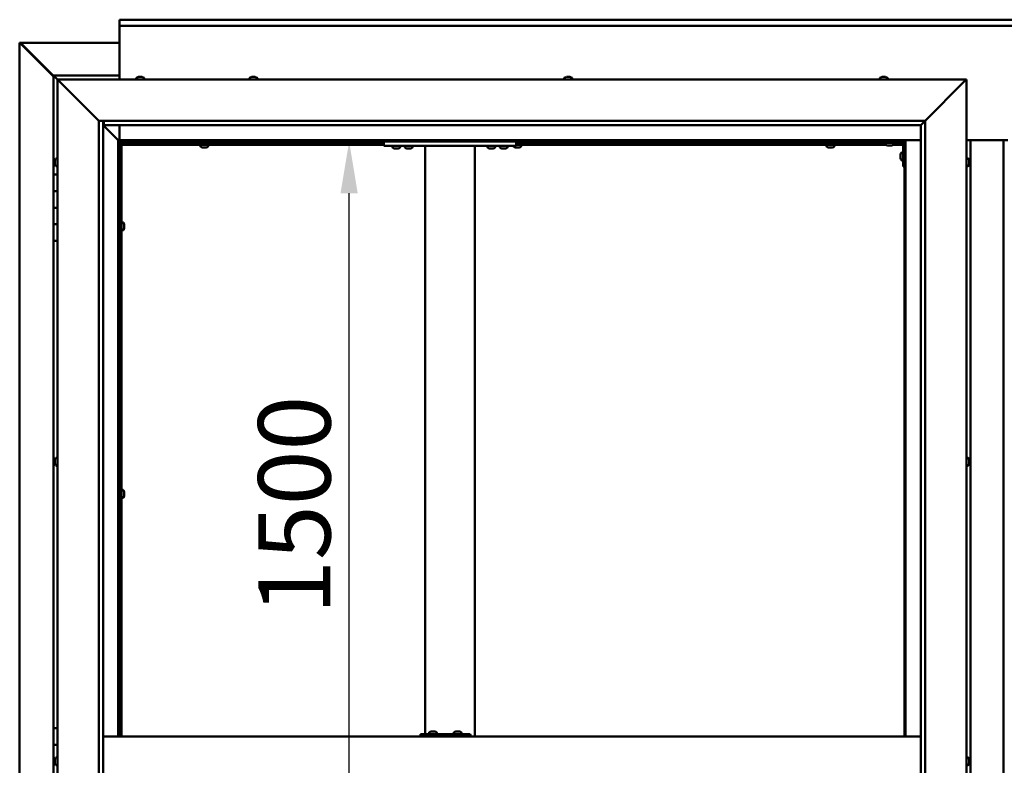
# Model space of a CAD drawing. Units: millimetres. Extents: x -6096 to 24268, y 3159 to 8837.
# Drawn here: x 17025 to 18217, y 4465 to 5367 of the extents above; entities that cross this region are included whole.
import ezdxf

# ---------------------------------------------------------------- set-up
doc = ezdxf.new("R2010")
doc.units = ezdxf.units.MM
doc.header["$LTSCALE"] = 25
doc.layers.add('Dimension (ISO)', color=7, linetype='Continuous', lineweight=25)
doc.layers.add('Visible (ISO)', color=7, linetype='Continuous', lineweight=50)
doc.styles.add('Note Text (ISO)', font='tahoma.ttf')
doc.dimstyles.new('Default (ISO)', dxfattribs={"dimscale": 25, "dimtxt": 3.5, "dimasz": 2.5, "dimexe": 3.175, "dimexo": 0, "dimgap": 0.762, "dimtad": 1, "dimrnd": 1e-08, "dimzin": 0, "dimtxsty": 'Note Text (ISO)', "dimcen": 0.09, "dimdle": 10, "dimclrd": 256, "dimclre": 256, "dimclrt": 256, "dimazin": 0, "dimtfac": 1.001486, "dimtmove": 0, "dimatfit": 3, "dimfxl": 1, "dimtolj": 1, "dimtzin": 0, "dimlwd": -1, "dimlwe": -1, "dimarcsym": 0})

# ---------------------------------------------------------------- blocks, each defined once
blk = doc.blocks.new('*D13')
at = {"layer": 'Defpoints', "color": 0, "transparency": 16777216}
for p in [(17391.6, 5220), (17424, 5220), (17391.6, 3720)]:
    blk.add_point(p, dxfattribs=at)
at = {"layer": 'Dimension (ISO)', "transparency": 16777216}
blk.add_line((17424, 3782.5), (17424, 5157.5), dxfattribs=at)
for points in [[(17413.6, 5157.5), (17434.4, 5157.5), (17424, 5220)], [(17413.6, 3782.5), (17434.4, 3782.5), (17424, 3720)]]:
    blk.add_solid(points, dxfattribs=at)
at = {"layer": 'Dimension (ISO)', "transparency": 16777216, "insert": (17313.9, 4647.4), "char_height": 87.5, "attachment_point": 1, "rotation": 90, "style": 'Note Text (ISO)'}
blk.add_mtext('\\A1;1500', dxfattribs=at)

msp = doc.modelspace()

# ---------------------------------------------------------------- linework, layer by layer
at = {"layer": 'Visible (ISO)'}
for p, q in [((17146.1, 5366.5), (17146.1, 5367.5)), ((17146.1, 5367.5), (19246.1, 5367.5)), ((17146.1, 5366.5), (17146.1, 5360)), ((17146.1, 5358), (17146.1, 5360)), ((19246.1, 5360), (17146.1, 5360)), ((17146.1, 5295), (17146.1, 5358)), ((17025.2, 5339.4), (17025.5, 5339.4)), ((17025.2, 3600.5), (17025.2, 5339.4)), ((17026.9, 5339.4), (17025.5, 5339.4)), ((17026.7, 5339.1), (17026.7, 5339.2)), ((17026.9, 5339.4), (17146.1, 5339.4)), ((17026.3, 5338.7), (17066.1, 5298.7)), ((17026.9, 5338.7), (17026.3, 5338.7)), ((17026.7, 5339.1), (17026.7, 5339.1)), ((17027, 5338.7), (17026.9, 5338.7)), ((17066.1, 5299.7), (17027.5, 5338.4)), ((17027.5, 5338.4), (17027.5, 5338.2)), ((17066.1, 5300), (17066.1, 5300)), ((17066.1, 5300), (17066.1, 5300)), ((17146.1, 5300), (17066.1, 5300)), ((17067.7, 5298.4), (17066.1, 5300)), ((17066.1, 5300), (17066.1, 5300)), ((17066.1, 5300), (17066.1, 5300)), ((17066.1, 5300), (17066.1, 5300)), ((17066.1, 5300), (17066.1, 5300)), ((17066.1, 5300), (17066.1, 5180)), ((17066.1, 5300), (17067.7, 5298.4)), ((17067.7, 5298.4), (17071.1, 5295)), ((17071.1, 5295), (17067.7, 5298.4)), ((17073.6, 5292.5), (17071.1, 5295)), ((17071.1, 5295), (18171.1, 5295)), ((17071.1, 5295), (17073.6, 5292.5)), ((17071.1, 3645), (17071.1, 5295)), ((17073.6, 5292.5), (17121.1, 5245)), ((17121.1, 5245), (17073.6, 5292.5)), ((17166.4, 5296.9), (17166.4, 5295)), ((17168.9, 5298.2), (17169.5, 5298.2)), ((17169.6, 5298.2), (17169.5, 5298.2)), ((17169.6, 5298.2), (17169.8, 5298.2)), ((17169.6, 5298.2), (17169.6, 5298.2)), ((17169.6, 5298.2), (17169.6, 5298.2)), ((17169.8, 5298.2), (17171.6, 5298.2)), ((17171.6, 5298.2), (17172, 5298.2)), ((17172, 5298.2), (17173.3, 5298.2)), ((17173.3, 5298.2), (17173.3, 5298.2)), ((17173.3, 5298.2), (17173.4, 5298.2)), ((17175.9, 5296.9), (17175.9, 5295)), ((17303.4, 5296.9), (17303.4, 5295)), ((17305.9, 5298.2), (17306, 5298.2)), ((17306.1, 5298.2), (17306, 5298.2)), ((17306.1, 5298.2), (17307.4, 5298.2)), ((17307.4, 5298.2), (17307.8, 5298.2)), ((17307.8, 5298.2), (17309.6, 5298.2)), ((17309.6, 5298.2), (17309.7, 5298.2)), ((17309.7, 5298.2), (17309.8, 5298.2)), ((17309.7, 5298.2), (17309.7, 5298.2)), ((17309.9, 5298.2), (17309.8, 5298.2)), ((17309.9, 5298.2), (17310.4, 5298.2)), ((17312.9, 5296.9), (17312.9, 5295)), ((17684.4, 5296.9), (17684.4, 5295)), ((17686.9, 5298.2), (17687.4, 5298.2)), ((17687.5, 5298.2), (17687.4, 5298.2)), ((17687.5, 5298.2), (17687.6, 5298.2)), ((17687.6, 5298.2), (17687.7, 5298.2)), ((17687.6, 5298.2), (17687.6, 5298.2)), ((17687.7, 5298.2), (17689.5, 5298.2)), ((17689.5, 5298.2), (17689.9, 5298.2)), ((17689.9, 5298.2), (17691.2, 5298.2)), ((17691.3, 5298.2), (17691.2, 5298.2)), ((17691.3, 5298.2), (17691.4, 5298.2)), ((17693.9, 5296.9), (17693.9, 5295)), ((18066.4, 5296.9), (18066.4, 5295)), ((18068.9, 5298.2), (18069, 5298.2)), ((18069.1, 5298.2), (18069, 5298.2)), ((18069.1, 5298.2), (18070.3, 5298.2)), ((18070.3, 5298.2), (18070.8, 5298.2)), ((18070.8, 5298.2), (18072.5, 5298.2)), ((18072.5, 5298.2), (18072.7, 5298.2)), ((18072.7, 5298.2), (18072.8, 5298.2)), ((18072.7, 5298.2), (18072.7, 5298.2)), ((18072.8, 5298.2), (18072.8, 5298.2)), ((18072.8, 5298.2), (18073.4, 5298.2)), ((18075.9, 5296.9), (18075.9, 5295)), ((18121.1, 5245), (18168.6, 5292.5)), ((18168.6, 5292.5), (18121.1, 5245)), ((18171.1, 5295), (18168.6, 5292.5)), ((18168.6, 5292.5), (18171.1, 5295)), ((18171.1, 5295), (18171.1, 3645)), ((17121.1, 5245), (18121.1, 5245)), ((17121.1, 3695), (17121.1, 5245)), ((17126.1, 5245), (17126.1, 3700)), ((17127.1, 5240.1), (17127.1, 5245)), ((18116.2, 5240.1), (18121.1, 5245)), ((18121.1, 5245), (18121.1, 3695)), ((17126.1, 5240), (17144.5, 5221.6)), ((17144.5, 5221.6), (17126.1, 5240)), ((17127.1, 5240), (17127.1, 5240.1)), ((18116.1, 5240), (17127.1, 5240)), ((17146.1, 5221.5), (17146.1, 5240)), ((18116.1, 5240), (18116.2, 5240.1)), ((18116.1, 3700), (18116.1, 5240)), ((17144.5, 5221.6), (17144.6, 5221.5)), ((17144.6, 5221.5), (17144.5, 5221.6)), ((17144.6, 5221.5), (17146.1, 5220)), ((18097.6, 5221.5), (17144.6, 5221.5)), ((17146.1, 5220), (17144.6, 5221.5)), ((17144.6, 5221.5), (17144.6, 4500)), ((18096.1, 5220), (18097.6, 5221.5)), ((18097.6, 5221.5), (18096.1, 5220)), ((18097.6, 4500), (18097.6, 5221.5)), ((18097.6, 5221.5), (18116.1, 5221.5)), ((18171.1, 5221.5), (18221.1, 5221.5)), ((18176.1, 3718.5), (18176.1, 5221.5)), ((18216.1, 5221.5), (18216.1, 3718.5)), ((17146.1, 5220), (18096.1, 5220)), ((17146.1, 4500), (17146.1, 5220)), ((17147.9, 5218.1), (17146.1, 5219.8)), ((17146.1, 5218.6), (17146.6, 5218.2)), ((17146.6, 5218.2), (17147, 5218.2)), ((17147, 5218.2), (17147.4, 5218.2)), ((17147.1, 5217.5), (17147, 5217.5)), ((17147.1, 5217.5), (17147.1, 4500)), ((17148.6, 5217.5), (17147.1, 5217.5)), ((17147.9, 5217.8), (17147.9, 5218.1)), ((17148.6, 5217.6), (17148.6, 5217.5)), ((17466.1, 5217.5), (17148.6, 5217.5)), ((17148.6, 5216), (17148.6, 5217.5)), ((17148.6, 5217.5), (17148.6, 4500)), ((17466.1, 5216), (17148.6, 5216)), ((17243.9, 5214.1), (17243.9, 5216)), ((17246.2, 5217.5), (17246.2, 5220)), ((17246.5, 5212.7), (17246.4, 5212.7)), ((17246.5, 5212.7), (17246.6, 5212.7)), ((17247.9, 5212.7), (17246.6, 5212.7)), ((17248.3, 5212.7), (17247.9, 5212.7)), ((17250, 5212.7), (17248.3, 5212.7)), ((17250.2, 5212.7), (17250, 5212.7)), ((17250.3, 5212.7), (17250.2, 5212.7)), ((17250.2, 5212.7), (17250.2, 5212.7)), ((17250.3, 5212.7), (17250.3, 5212.7)), ((17250.9, 5212.7), (17250.3, 5212.7)), ((17251, 5217.5), (17251, 5220)), ((17253.4, 5214.1), (17253.4, 5216)), ((17466.1, 5220), (17466.1, 5215)), ((17466.1, 5215), (17626.1, 5215)), ((17476.4, 5213.1), (17476.4, 5215)), ((17479.9, 5211.7), (17478.9, 5211.7)), ((17482.1, 5211.7), (17480.2, 5211.7)), ((17483.3, 5211.7), (17482.4, 5211.7)), ((17485.9, 5213.1), (17485.9, 5215)), ((17491.4, 5213.1), (17491.4, 5215)), ((17494.9, 5211.7), (17493.9, 5211.7)), ((17497.1, 5211.7), (17495.2, 5211.7)), ((17498.3, 5211.7), (17497.4, 5211.7)), ((17500.9, 5213.1), (17500.9, 5215)), ((17516.1, 5215), (17516.1, 4503)), ((17518.1, 5215), (17574.1, 5215)), ((17576.1, 5215), (17576.1, 4500)), ((17591.4, 5213.1), (17591.4, 5215)), ((17594.9, 5211.7), (17593.9, 5211.7)), ((17597.1, 5211.7), (17595.2, 5211.7)), ((17598.3, 5211.7), (17597.4, 5211.7)), ((17600.9, 5213.1), (17600.9, 5215)), ((17606.4, 5213.1), (17606.4, 5215)), ((17609.9, 5211.7), (17608.9, 5211.7)), ((17612.1, 5211.7), (17610.2, 5211.7)), ((17613.3, 5211.7), (17612.4, 5211.7)), ((17615.9, 5213.1), (17615.9, 5215)), ((17622.9, 5214.1), (17622.9, 5215)), ((17625.5, 5212.7), (17625.4, 5212.7)), ((17625.5, 5212.7), (17625.6, 5212.7)), ((17626.9, 5212.7), (17625.6, 5212.7)), ((17626.1, 5220), (17626.1, 5215)), ((18073.4, 5217.5), (17626.1, 5217.5)), ((18074.2, 5216), (17626.1, 5216)), ((17627.3, 5212.7), (17626.9, 5212.7)), ((17629, 5212.7), (17627.3, 5212.7)), ((17629.2, 5212.7), (17629, 5212.7)), ((17629.3, 5212.7), (17629.2, 5212.7)), ((17629.2, 5212.7), (17629.2, 5212.7)), ((17629.3, 5212.7), (17629.3, 5212.7)), ((17629.9, 5212.7), (17629.3, 5212.7)), ((17630, 5217.5), (17630, 5220)), ((17632.4, 5214.1), (17632.4, 5216)), ((18001.9, 5214.1), (18001.9, 5216)), ((18004.2, 5217.5), (18004.2, 5220)), ((18004.5, 5212.7), (18004.4, 5212.7)), ((18004.5, 5212.7), (18004.6, 5212.7)), ((18005.9, 5212.7), (18004.6, 5212.7)), ((18006.3, 5212.7), (18005.9, 5212.7)), ((18008, 5212.7), (18006.3, 5212.7)), ((18008.2, 5212.7), (18008, 5212.7)), ((18008.3, 5212.7), (18008.2, 5212.7)), ((18008.2, 5212.7), (18008.2, 5212.7)), ((18008.3, 5212.7), (18008.3, 5212.7)), ((18008.9, 5212.7), (18008.3, 5212.7)), ((18009, 5217.5), (18009, 5220)), ((18011.4, 5214.1), (18011.4, 5216)), ((18066.1, 5220), (18066.1, 5218.5)), ((18066.1, 5218.5), (18093.1, 5218.5)), ((18073.4, 5216.6), (18073.4, 5218.5)), ((18076.9, 5215.2), (18075.9, 5215.2)), ((18079.1, 5215.2), (18077.2, 5215.2)), ((18080.3, 5215.2), (18079.4, 5215.2)), ((18094.6, 5216), (18082.1, 5216)), ((18082.9, 5216.6), (18082.9, 5218.5)), ((18094.6, 5217.5), (18082.9, 5217.5)), ((18094.6, 5190), (18094.6, 5217)), ((18096.1, 5220), (18096.1, 4500)), ((18096.1, 5217.5), (18096.1, 5217.5)), ((17067.9, 5197.1), (17067.9, 5197.2)), ((17067.9, 5197.1), (17067.9, 5196.9)), ((17067.9, 5195.5), (17067.9, 5196.9)), ((17069.3, 5199.7), (17071.1, 5199.7)), ((18091.4, 5204), (18091.4, 5204.2)), ((18091.4, 5204), (18091.4, 5203.8)), ((18091.4, 5202.2), (18091.4, 5203.8)), ((18091.4, 5203.8), (18091.4, 5203.8)), ((18091.4, 5200.2), (18091.4, 5201.8)), ((18091.4, 5200.1), (18091.4, 5200.2)), ((18091.4, 5200.1), (18091.4, 5200)), ((18091.4, 5199.8), (18091.4, 5200)), ((18092.8, 5206.7), (18094.6, 5206.7)), ((18092.8, 5197.2), (18094.6, 5197.2)), ((18173, 5199.7), (18171.1, 5199.7)), ((18174.4, 5197.2), (18174.4, 5196.3)), ((18174.4, 5196.3), (18174.4, 5196.3)), ((17067.9, 5195.2), (17067.9, 5195.5)), ((17067.9, 5195.2), (17067.9, 5195)), ((17067.9, 5193.3), (17067.9, 5195)), ((17067.9, 5193.2), (17067.9, 5193.3)), ((17067.9, 5193.2), (17067.9, 5193.1)), ((17067.9, 5192.8), (17067.9, 5193.1)), ((17069.3, 5190.2), (17071.1, 5190.2)), ((18094.6, 5190), (18096.1, 5190)), ((18173, 5190.2), (18171.1, 5190.2)), ((18174.4, 5195.9), (18174.4, 5194.1)), ((18174.4, 5194.1), (18174.4, 5194.1)), ((18174.4, 5193.7), (18174.4, 5192.8)), ((18174.4, 5192.8), (18174.4, 5192.8)), ((17071.1, 5180), (17066.1, 5180)), ((17066.1, 5180), (17066.1, 5160)), ((17066.1, 5160), (17066.1, 5160)), ((17066.1, 5160), (17071.1, 5160)), ((17066.1, 5140), (17066.1, 5160)), ((17071.1, 5160), (17066.1, 5160)), ((17071.1, 5140), (17066.1, 5140)), ((17066.1, 5140), (17071.1, 5140)), ((17066.1, 5140), (17066.1, 5120)), ((17066.1, 5120), (17066.1, 5120)), ((17066.1, 5120), (17071.1, 5120)), ((17066.1, 5100), (17066.1, 5120)), ((17071.1, 5120), (17066.1, 5120)), ((17147.1, 5119.9), (17146.1, 5119.9)), ((17147.1, 5115.1), (17146.1, 5115.1)), ((17150.5, 5122.2), (17148.6, 5122.2)), ((17151.9, 5119.5), (17151.9, 5119.7)), ((17151.9, 5119.7), (17151.9, 5119.7)), ((17151.9, 5119.5), (17151.9, 5118.3)), ((17151.9, 5118.3), (17151.9, 5117.8)), ((17151.9, 5117.8), (17151.9, 5116.1)), ((17151.9, 5116.1), (17151.9, 5115.9)), ((17151.9, 5115.9), (17151.9, 5115.8)), ((17151.9, 5115.9), (17151.9, 5115.9)), ((17151.9, 5115.8), (17151.9, 5115.8)), ((17151.9, 5115.8), (17151.9, 5115.3)), ((17150.5, 5112.7), (17148.6, 5112.7)), ((17066.1, 5100), (17066.1, 4510)), ((17066.1, 5100), (17071.1, 5100)), ((17067.9, 4834.4), (17067.9, 4834.7)), ((17067.9, 4834.4), (17067.9, 4834.3)), ((17067.9, 4834.2), (17067.9, 4834.3)), ((17067.9, 4832.6), (17067.9, 4834.2)), ((17067.9, 4832.4), (17067.9, 4832.2)), ((17067.9, 4830.6), (17067.9, 4832.2)), ((17067.9, 4830.6), (17067.9, 4830.4)), ((17067.9, 4830.6), (17067.9, 4830.6)), ((17067.9, 4830.3), (17067.9, 4830.4)), ((17069.3, 4837.2), (17071.1, 4837.2)), ((17069.3, 4827.7), (17071.1, 4827.7)), ((18173, 4837.2), (18171.1, 4837.2)), ((18173, 4827.7), (18171.1, 4827.7)), ((18174.4, 4834.7), (18174.4, 4834.3)), ((18174.4, 4834.2), (18174.4, 4834.3)), ((18174.4, 4834.2), (18174.4, 4834.1)), ((18174.4, 4834.1), (18174.4, 4834)), ((18174.4, 4834.1), (18174.4, 4834.1)), ((18174.4, 4834), (18174.4, 4832.3)), ((18174.4, 4832.3), (18174.4, 4831.9)), ((18174.4, 4831.9), (18174.4, 4830.5)), ((18174.4, 4830.3), (18174.4, 4830.5)), ((18174.4, 4830.3), (18174.4, 4830.3)), ((17147.1, 4796.1), (17146.1, 4796.1)), ((17147.1, 4791.3), (17146.1, 4791.3)), ((17150.5, 4798.5), (17148.6, 4798.5)), ((17151.9, 4795.8), (17151.9, 4795.9)), ((17151.9, 4795.9), (17151.9, 4795.9)), ((17151.9, 4795.8), (17151.9, 4794.5)), ((17151.9, 4794.5), (17151.9, 4794.1)), ((17151.9, 4794.1), (17151.9, 4792.3)), ((17151.9, 4792.3), (17151.9, 4792.2)), ((17151.9, 4792.2), (17151.9, 4792.1)), ((17151.9, 4792.2), (17151.9, 4792.2)), ((17151.9, 4792), (17151.9, 4792.1)), ((17151.9, 4792), (17151.9, 4791.5)), ((17150.5, 4789), (17148.6, 4789)), ((17071.1, 4510), (17066.1, 4510)), ((17066.1, 4510), (17066.1, 4490)), ((17523.3, 4506.2), (17524, 4506.2)), ((17524, 4506.2), (17524, 4506.2)), ((17524, 4506.2), (17524.1, 4506.2)), ((17524.1, 4506.2), (17524.3, 4506.2)), ((17524.1, 4506.2), (17524.1, 4506.2)), ((17524.3, 4506.2), (17526.1, 4506.2)), ((17526.1, 4506.2), (17526.3, 4506.2)), ((17526.5, 4506.2), (17526.3, 4506.2)), ((17526.5, 4506.2), (17527.6, 4506.2)), ((17527.7, 4506.2), (17527.6, 4506.2)), ((17527.7, 4506.2), (17527.7, 4506.2)), ((17553.3, 4506.2), (17554, 4506.2)), ((17554, 4506.2), (17554, 4506.2)), ((17554, 4506.2), (17554.1, 4506.2)), ((17554.1, 4506.2), (17554.3, 4506.2)), ((17554.1, 4506.2), (17554.1, 4506.2)), ((17554.3, 4506.2), (17556.1, 4506.2)), ((17556.1, 4506.2), (17556.3, 4506.2)), ((17556.5, 4506.2), (17556.3, 4506.2)), ((17556.5, 4506.2), (17557.6, 4506.2)), ((17557.7, 4506.2), (17557.6, 4506.2)), ((17557.7, 4506.2), (17557.7, 4506.2)), ((18116.1, 4500), (17126.1, 4500)), ((17510.2, 4500), (17510.2, 4503)), ((17570.1, 4503), (17510.2, 4503)), ((17520.8, 4504.9), (17520.8, 4503)), ((17530.3, 4504.9), (17530.3, 4503)), ((17550.7, 4504.9), (17550.7, 4503)), ((17560.2, 4504.9), (17560.2, 4503)), ((17570.7, 4503), (17570.1, 4503)), ((17570.1, 4500), (17570.1, 4503)), ((17066.1, 4490), (17071.1, 4490)), ((17066.1, 4470), (17066.1, 4490)), ((17071.1, 4490), (17066.1, 4490)), ((17067.9, 4470), (17066.1, 4470)), ((17066.1, 4470), (17067.9, 4470)), ((17066.1, 4470), (17066.1, 4450)), ((17067.9, 4471.9), (17067.9, 4472.2)), ((17067.9, 4471.9), (17067.9, 4471.8)), ((17067.9, 4471.6), (17067.9, 4471.8)), ((17067.9, 4469.9), (17067.9, 4471.6)), ((17067.9, 4469.9), (17067.9, 4469.8)), ((17067.9, 4469.5), (17067.9, 4469.8)), ((17067.9, 4468.1), (17067.9, 4469.5)), ((17069.3, 4474.7), (17071.1, 4474.7)), ((18173, 4474.7), (18171.1, 4474.7)), ((18174.4, 4472.2), (18174.4, 4471.1)), ((18174.4, 4472.2), (18174.4, 4472.2)), ((18174.4, 4470.8), (18174.4, 4471)), ((18174.4, 4470.8), (18174.4, 4468.9)), ((17067.9, 4468.1), (17067.9, 4467.9)), ((17067.9, 4467.8), (17067.9, 4467.9)), ((17069.3, 4465.2), (17071.1, 4465.2)), ((18173, 4465.2), (18171.1, 4465.2)), ((18174.4, 4468.8), (18174.4, 4468.8)), ((18174.4, 4468.8), (18174.4, 4468.6)), ((18174.4, 4468.8), (18174.4, 4468.8)), ((18174.4, 4468.6), (18174.4, 4468.6)), ((18174.4, 4468.6), (18174.4, 4467.8)), ((18174.4, 4468.6), (18174.4, 4468.6))]:
    msp.add_line(p, q, dxfattribs=at)
for centre, radius, start, end in [((17166.6, 5296.9), 0.2, 125.6853, 180), ((17171.1, 5290.5), 8, 106.0077, 125.6853), ((17171.1, 5290.5), 8, 54.3147, 73.9923), ((17175.7, 5296.9), 0.2, 0, 54.3147), ((17303.6, 5296.9), 0.2, 125.6853, 180), ((17308.1, 5290.5), 8, 106.0077, 125.6853), ((17308.1, 5290.5), 8, 54.3147, 73.9923), ((17312.7, 5296.9), 0.2, 0, 54.3147), ((17684.6, 5296.9), 0.2, 125.6853, 180), ((17689.1, 5290.5), 8, 106.0077, 125.6853), ((17689.1, 5290.5), 8, 54.3147, 73.9923), ((17693.7, 5296.9), 0.2, 0, 54.3147), ((18066.6, 5296.9), 0.2, 125.6853, 180), ((18071.1, 5290.5), 8, 106.0077, 125.6853), ((18071.1, 5290.5), 8, 54.3147, 73.9923), ((18075.7, 5296.9), 0.2, 0, 54.3147), ((17244.1, 5214.1), 0.2, 180, 234.3147), ((17248.6, 5220.4), 8, 234.3147, 253.9923), ((17248.6, 5220.4), 8, 286.0077, 305.6853), ((17253.2, 5214.1), 0.2, 305.6853, 0), ((17476.6, 5213.1), 0.2, 180, 234.3147), ((17481.1, 5219.4), 8, 234.3147, 253.6652), ((17481.1, 5219.4), 8, 286.3348, 305.6853), ((17485.7, 5213.1), 0.2, 305.6853, 0), ((17491.6, 5213.1), 0.2, 180, 234.3147), ((17496.1, 5219.4), 8, 234.3147, 253.6652), ((17496.1, 5219.4), 8, 286.3348, 305.6853), ((17500.7, 5213.1), 0.2, 305.6853, 0), ((17591.6, 5213.1), 0.2, 180, 234.3147), ((17596.1, 5219.4), 8, 234.3147, 253.6652), ((17596.1, 5219.4), 8, 286.3348, 305.6853), ((17600.7, 5213.1), 0.2, 305.6853, 0), ((17606.6, 5213.1), 0.2, 180, 234.3147), ((17611.1, 5219.4), 8, 234.3147, 253.6652), ((17611.1, 5219.4), 8, 286.3348, 305.6853), ((17615.7, 5213.1), 0.2, 305.6853, 0), ((17623.1, 5214.1), 0.2, 180, 234.3147), ((17627.6, 5220.4), 8, 234.3147, 253.9923), ((17627.6, 5220.4), 8, 286.0077, 305.6853), ((17632.2, 5214.1), 0.2, 305.6853, 0), ((18002.1, 5214.1), 0.2, 180, 234.3147), ((18006.6, 5220.4), 8, 234.3147, 253.9923), ((18006.6, 5220.4), 8, 286.0077, 305.6853), ((18011.2, 5214.1), 0.2, 305.6853, 0), ((18073.6, 5216.6), 0.2, 180, 234.3147), ((18078.1, 5222.9), 8, 234.3147, 253.6652), ((18078.1, 5222.9), 8, 286.3348, 305.6853), ((18082.7, 5216.6), 0.2, 305.6853, 0), ((18093.1, 5217), 1.5, 0, 90), ((18093.1, 5217), 3, 0, 87.3833), ((17075.6, 5195), 8, 144.3147, 163.9923), ((17069.3, 5199.5), 0.2, 90, 144.3147), ((18099.1, 5202), 8, 144.3147, 163.9923), ((18099.1, 5202), 8, 196.0077, 215.6853), ((18092.8, 5206.5), 0.2, 90, 144.3147), ((18092.8, 5197.4), 0.2, 215.6853, 270), ((18173, 5199.5), 0.2, 35.6853, 90), ((18166.7, 5195), 8, 16.3341, 35.6853), ((17075.6, 5195), 8, 196.0077, 215.6853), ((17069.3, 5190.4), 0.2, 215.6853, 270), ((18173, 5190.4), 0.2, 270, 324.3147), ((18166.7, 5195), 8, 324.3147, 343.6659), ((17150.5, 5122), 0.2, 35.6853, 90), ((17150.5, 5112.9), 0.2, 270, 324.3147), ((17144.2, 5117.5), 8, 16.0077, 35.6853), ((17144.2, 5117.5), 8, 324.3147, 343.9923), ((17075.6, 4832.5), 8, 144.3147, 163.9923), ((17075.6, 4832.5), 8, 196.0077, 215.6853), ((17069.3, 4837), 0.2, 90, 144.3147), ((17069.3, 4827.9), 0.2, 215.6853, 270), ((18173, 4837), 0.2, 35.6853, 90), ((18173, 4827.9), 0.2, 270, 324.3147), ((18166.7, 4832.5), 8, 16.0077, 35.6853), ((18166.7, 4832.5), 8, 324.3147, 343.9923), ((17150.5, 4798.3), 0.2, 35.6853, 90), ((17144.2, 4793.7), 8, 16.0077, 35.6853), ((17144.2, 4793.7), 8, 324.3147, 343.9923), ((17150.5, 4789.2), 0.2, 270, 324.3147), ((17525.5, 4498.5), 8, 106.0077, 125.6853), ((17521, 4504.9), 0.2, 125.6853, 180), ((17525.5, 4498.5), 8, 54.3147, 73.9923), ((17530.1, 4504.9), 0.2, 0, 54.3147), ((17550.9, 4504.9), 0.2, 125.6853, 180), ((17555.5, 4498.5), 8, 106.0077, 125.6853), ((17555.5, 4498.5), 8, 54.3147, 73.9923), ((17560, 4504.9), 0.2, 0, 54.3147), ((17075.6, 4470), 8, 144.3147, 163.9923), ((17069.3, 4474.5), 0.2, 90, 144.3147), ((18173, 4474.5), 0.2, 35.6853, 90), ((18166.7, 4470), 8, 16.1935, 35.6853), ((17075.6, 4470), 8, 196.0077, 215.6853), ((17069.3, 4465.4), 0.2, 215.6853, 270), ((18173, 4465.4), 0.2, 270, 324.3147), ((18166.7, 4470), 8, 324.3147, 343.8065)]:
    msp.add_arc(centre, radius, start, end, dxfattribs=at)
msp.add_ellipse((17570.7, 4497), major_axis=(0, 6), ratio=0.023491, start_param=5.235988, end_param=6.283185, dxfattribs=at)
for points, knots in [([(17026.3, 5338.7), (17026.1, 5338.8), (17026, 5338.9), (17025.7, 5339.2), (17025.6, 5339.3), (17025.5, 5339.4)], [0, 0, 0, 0, 0.078103, 0.078103, 0.156206, 0.156206, 0.156206, 0.156206]), ([(17026.7, 5339.1), (17026.8, 5339), (17027, 5338.9), (17027.2, 5338.7), (17027.3, 5338.5), (17027.5, 5338.4)], [0, 0, 0, 0, 0.078103, 0.078103, 0.156206, 0.156206, 0.156206, 0.156206]), ([(17169.8, 5298.2), (17169.8, 5298.2), (17169.8, 5298.2), (17169.7, 5298.2), (17169.6, 5298.2), (17169.6, 5298.2), (17169.5, 5298.2), (17169.5, 5298.2)], [0.17438702, 0.17438702, 0.17438702, 0.17438702, 0.18896797, 0.18896797, 0.20586323, 0.20586323, 0.21737852, 0.21737852, 0.21737852, 0.21737852]), ([(17172, 5298.2), (17172, 5298.2), (17172, 5298.2), (17171.9, 5298.2), (17171.8, 5298.2), (17171.7, 5298.2), (17171.7, 5298.2), (17171.6, 5298.2)], [0.17438702, 0.17438702, 0.17438702, 0.17438702, 0.18896797, 0.18896797, 0.20586323, 0.20586323, 0.21737852, 0.21737852, 0.21737852, 0.21737852]), ([(17173.3, 5298.2), (17173.4, 5298.2), (17173.4, 5298.2), (17173.4, 5298.2), (17173.3, 5298.2), (17173.3, 5298.2), (17173.3, 5298.2), (17173.3, 5298.2)], [0.17438702, 0.17438702, 0.17438702, 0.17438702, 0.18896797, 0.18896797, 0.20586323, 0.20586323, 0.21737852, 0.21737852, 0.21737852, 0.21737852]), ([(17306.1, 5298.2), (17306.1, 5298.2), (17306, 5298.2), (17306, 5298.2), (17306, 5298.2), (17306, 5298.2), (17306, 5298.2), (17306, 5298.2)], [0.17438702, 0.17438702, 0.17438702, 0.17438702, 0.18896797, 0.18896797, 0.20586323, 0.20586323, 0.21737852, 0.21737852, 0.21737852, 0.21737852]), ([(17307.8, 5298.2), (17307.8, 5298.2), (17307.7, 5298.2), (17307.6, 5298.2), (17307.6, 5298.2), (17307.5, 5298.2), (17307.4, 5298.2), (17307.4, 5298.2)], [0.17438702, 0.17438702, 0.17438702, 0.17438702, 0.18896797, 0.18896797, 0.20586323, 0.20586323, 0.21737852, 0.21737852, 0.21737852, 0.21737852]), ([(17309.9, 5298.2), (17309.9, 5298.2), (17309.8, 5298.2), (17309.8, 5298.2), (17309.7, 5298.2), (17309.6, 5298.2), (17309.6, 5298.2), (17309.6, 5298.2)], [0.17438702, 0.17438702, 0.17438702, 0.17438702, 0.18896797, 0.18896797, 0.20586323, 0.20586323, 0.21737852, 0.21737852, 0.21737852, 0.21737852]), ([(17687.7, 5298.2), (17687.7, 5298.2), (17687.6, 5298.2), (17687.5, 5298.2), (17687.5, 5298.2), (17687.4, 5298.2), (17687.4, 5298.2), (17687.4, 5298.2)], [0.17438702, 0.17438702, 0.17438702, 0.17438702, 0.18896797, 0.18896797, 0.20586323, 0.20586323, 0.21737851, 0.21737851, 0.21737851, 0.21737851]), ([(17689.9, 5298.2), (17689.8, 5298.2), (17689.8, 5298.2), (17689.7, 5298.2), (17689.6, 5298.2), (17689.5, 5298.2), (17689.5, 5298.2), (17689.5, 5298.2)], [0.17438702, 0.17438702, 0.17438702, 0.17438702, 0.18896797, 0.18896797, 0.20586323, 0.20586323, 0.21737852, 0.21737852, 0.21737852, 0.21737852]), ([(17691.3, 5298.2), (17691.3, 5298.2), (17691.3, 5298.2), (17691.3, 5298.2), (17691.3, 5298.2), (17691.2, 5298.2), (17691.2, 5298.2), (17691.2, 5298.2)], [0.17438702, 0.17438702, 0.17438702, 0.17438702, 0.18896797, 0.18896797, 0.20586323, 0.20586323, 0.21737852, 0.21737852, 0.21737852, 0.21737852]), ([(18069.1, 5298.2), (18069, 5298.2), (18069, 5298.2), (18069, 5298.2), (18069, 5298.2), (18068.9, 5298.2), (18069, 5298.2), (18069, 5298.2)], [0.17438702, 0.17438702, 0.17438702, 0.17438702, 0.18896797, 0.18896797, 0.20586323, 0.20586323, 0.21737852, 0.21737852, 0.21737852, 0.21737852]), ([(18070.8, 5298.2), (18070.7, 5298.2), (18070.7, 5298.2), (18070.5, 5298.2), (18070.5, 5298.2), (18070.4, 5298.2), (18070.4, 5298.2), (18070.3, 5298.2)], [0.17438702, 0.17438702, 0.17438702, 0.17438702, 0.18896797, 0.18896797, 0.20586323, 0.20586323, 0.21737852, 0.21737852, 0.21737852, 0.21737852]), ([(18072.8, 5298.2), (18072.8, 5298.2), (18072.8, 5298.2), (18072.7, 5298.2), (18072.7, 5298.2), (18072.6, 5298.2), (18072.6, 5298.2), (18072.5, 5298.2)], [0.17438702, 0.17438702, 0.17438702, 0.17438702, 0.18896797, 0.18896797, 0.20586323, 0.20586323, 0.21737852, 0.21737852, 0.21737852, 0.21737852]), ([(17147, 5217.5), (17146.9, 5217.6), (17146.9, 5217.7), (17146.7, 5218), (17146.7, 5218.1), (17146.6, 5218.2)], [0, 0, 0, 0, 0.0539846, 0.0539846, 0.1079692, 0.1079692, 0.1079692, 0.1079692]), ([(17147.9, 5218.1), (17148, 5218), (17148.2, 5217.9), (17148.4, 5217.7), (17148.5, 5217.7), (17148.6, 5217.6)], [0, 0, 0, 0, 0.0539846, 0.0539846, 0.1079692, 0.1079692, 0.1079692, 0.1079692]), ([(17246.5, 5212.7), (17246.5, 5212.7), (17246.5, 5212.7), (17246.5, 5212.8), (17246.5, 5212.8), (17246.5, 5212.7), (17246.6, 5212.7), (17246.6, 5212.7)], [0.17438702, 0.17438702, 0.17438702, 0.17438702, 0.18896797, 0.18896797, 0.20586323, 0.20586323, 0.21737852, 0.21737852, 0.21737852, 0.21737852]), ([(17247.9, 5212.7), (17247.9, 5212.7), (17247.9, 5212.7), (17248, 5212.8), (17248.1, 5212.8), (17248.2, 5212.7), (17248.2, 5212.7), (17248.3, 5212.7)], [0.17438702, 0.17438702, 0.17438702, 0.17438702, 0.18896797, 0.18896797, 0.20586323, 0.20586323, 0.21737852, 0.21737852, 0.21737852, 0.21737852]), ([(17250, 5212.7), (17250.1, 5212.7), (17250.1, 5212.7), (17250.2, 5212.8), (17250.3, 5212.8), (17250.3, 5212.7), (17250.3, 5212.7), (17250.3, 5212.7)], [0.17438702, 0.17438702, 0.17438702, 0.17438702, 0.18896797, 0.18896797, 0.20586323, 0.20586323, 0.21737852, 0.21737852, 0.21737852, 0.21737852]), ([(17478.9, 5211.7), (17478.9, 5211.7), (17478.9, 5211.7), (17478.9, 5211.7), (17478.9, 5211.7), (17478.9, 5211.7)], [0.19569168, 0.19569168, 0.19569168, 0.19569168, 0.20586323, 0.20586323, 0.21737852, 0.21737852, 0.21737852, 0.21737852]), ([(17479.9, 5211.7), (17479.9, 5211.7), (17479.9, 5211.7), (17480, 5211.7), (17480.1, 5211.7), (17480.2, 5211.7), (17480.2, 5211.7), (17480.2, 5211.7)], [0.17438702, 0.17438702, 0.17438702, 0.17438702, 0.18896797, 0.18896797, 0.20586323, 0.20586323, 0.21737852, 0.21737852, 0.21737852, 0.21737852]), ([(17482.1, 5211.7), (17482.1, 5211.7), (17482.2, 5211.7), (17482.3, 5211.7), (17482.3, 5211.7), (17482.4, 5211.7), (17482.4, 5211.7), (17482.4, 5211.7)], [0.17438702, 0.17438702, 0.17438702, 0.17438702, 0.18896797, 0.18896797, 0.20586323, 0.20586323, 0.21737852, 0.21737852, 0.21737852, 0.21737852]), ([(17483.3, 5211.7), (17483.4, 5211.7), (17483.4, 5211.7), (17483.4, 5211.7), (17483.4, 5211.7), (17483.4, 5211.7)], [0.17438702, 0.17438702, 0.17438702, 0.17438702, 0.18896797, 0.18896797, 0.19569168, 0.19569168, 0.19569168, 0.19569168]), ([(17493.9, 5211.7), (17493.9, 5211.7), (17493.9, 5211.7), (17493.9, 5211.7), (17493.9, 5211.7), (17493.9, 5211.7)], [0.19569168, 0.19569168, 0.19569168, 0.19569168, 0.20586323, 0.20586323, 0.21737852, 0.21737852, 0.21737852, 0.21737852]), ([(17494.9, 5211.7), (17494.9, 5211.7), (17494.9, 5211.7), (17495, 5211.7), (17495.1, 5211.7), (17495.2, 5211.7), (17495.2, 5211.7), (17495.2, 5211.7)], [0.17438702, 0.17438702, 0.17438702, 0.17438702, 0.18896797, 0.18896797, 0.20586323, 0.20586323, 0.21737852, 0.21737852, 0.21737852, 0.21737852]), ([(17497.1, 5211.7), (17497.1, 5211.7), (17497.2, 5211.7), (17497.3, 5211.7), (17497.3, 5211.7), (17497.4, 5211.7), (17497.4, 5211.7), (17497.4, 5211.7)], [0.17438702, 0.17438702, 0.17438702, 0.17438702, 0.18896797, 0.18896797, 0.20586323, 0.20586323, 0.21737852, 0.21737852, 0.21737852, 0.21737852]), ([(17498.3, 5211.7), (17498.4, 5211.7), (17498.4, 5211.7), (17498.4, 5211.7), (17498.4, 5211.7), (17498.4, 5211.7)], [0.17438702, 0.17438702, 0.17438702, 0.17438702, 0.18896797, 0.18896797, 0.19569168, 0.19569168, 0.19569168, 0.19569168]), ([(17593.9, 5211.7), (17593.9, 5211.7), (17593.9, 5211.7), (17593.9, 5211.7), (17593.9, 5211.7), (17593.9, 5211.7)], [0.19569168, 0.19569168, 0.19569168, 0.19569168, 0.20586323, 0.20586323, 0.21737852, 0.21737852, 0.21737852, 0.21737852]), ([(17594.9, 5211.7), (17594.9, 5211.7), (17594.9, 5211.7), (17595, 5211.7), (17595.1, 5211.7), (17595.2, 5211.7), (17595.2, 5211.7), (17595.2, 5211.7)], [0.17438702, 0.17438702, 0.17438702, 0.17438702, 0.18896797, 0.18896797, 0.20586323, 0.20586323, 0.21737852, 0.21737852, 0.21737852, 0.21737852]), ([(17597.1, 5211.7), (17597.1, 5211.7), (17597.2, 5211.7), (17597.3, 5211.7), (17597.3, 5211.7), (17597.4, 5211.7), (17597.4, 5211.7), (17597.4, 5211.7)], [0.17438702, 0.17438702, 0.17438702, 0.17438702, 0.18896797, 0.18896797, 0.20586323, 0.20586323, 0.21737852, 0.21737852, 0.21737852, 0.21737852]), ([(17598.3, 5211.7), (17598.4, 5211.7), (17598.4, 5211.7), (17598.4, 5211.7), (17598.4, 5211.7), (17598.4, 5211.7)], [0.17438702, 0.17438702, 0.17438702, 0.17438702, 0.18896797, 0.18896797, 0.19569168, 0.19569168, 0.19569168, 0.19569168]), ([(17608.9, 5211.7), (17608.9, 5211.7), (17608.9, 5211.7), (17608.9, 5211.7), (17608.9, 5211.7), (17608.9, 5211.7)], [0.19569168, 0.19569168, 0.19569168, 0.19569168, 0.20586323, 0.20586323, 0.21737852, 0.21737852, 0.21737852, 0.21737852]), ([(17609.9, 5211.7), (17609.9, 5211.7), (17609.9, 5211.7), (17610, 5211.7), (17610.1, 5211.7), (17610.2, 5211.7), (17610.2, 5211.7), (17610.2, 5211.7)], [0.17438702, 0.17438702, 0.17438702, 0.17438702, 0.18896797, 0.18896797, 0.20586323, 0.20586323, 0.21737852, 0.21737852, 0.21737852, 0.21737852]), ([(17612.1, 5211.7), (17612.1, 5211.7), (17612.2, 5211.7), (17612.3, 5211.7), (17612.3, 5211.7), (17612.4, 5211.7), (17612.4, 5211.7), (17612.4, 5211.7)], [0.17438702, 0.17438702, 0.17438702, 0.17438702, 0.18896797, 0.18896797, 0.20586323, 0.20586323, 0.21737852, 0.21737852, 0.21737852, 0.21737852]), ([(17613.3, 5211.7), (17613.4, 5211.7), (17613.4, 5211.7), (17613.4, 5211.7), (17613.4, 5211.7), (17613.4, 5211.7)], [0.17438702, 0.17438702, 0.17438702, 0.17438702, 0.18896797, 0.18896797, 0.19569168, 0.19569168, 0.19569168, 0.19569168]), ([(17625.5, 5212.7), (17625.5, 5212.7), (17625.5, 5212.7), (17625.5, 5212.8), (17625.5, 5212.8), (17625.5, 5212.7), (17625.6, 5212.7), (17625.6, 5212.7)], [0.17438702, 0.17438702, 0.17438702, 0.17438702, 0.18896797, 0.18896797, 0.20586323, 0.20586323, 0.21737852, 0.21737852, 0.21737852, 0.21737852]), ([(17626.9, 5212.7), (17626.9, 5212.7), (17626.9, 5212.7), (17627, 5212.8), (17627.1, 5212.8), (17627.2, 5212.7), (17627.2, 5212.7), (17627.3, 5212.7)], [0.17438702, 0.17438702, 0.17438702, 0.17438702, 0.18896797, 0.18896797, 0.20586323, 0.20586323, 0.21737852, 0.21737852, 0.21737852, 0.21737852]), ([(17629, 5212.7), (17629.1, 5212.7), (17629.1, 5212.7), (17629.2, 5212.8), (17629.3, 5212.8), (17629.3, 5212.7), (17629.3, 5212.7), (17629.3, 5212.7)], [0.17438702, 0.17438702, 0.17438702, 0.17438702, 0.18896797, 0.18896797, 0.20586323, 0.20586323, 0.21737852, 0.21737852, 0.21737852, 0.21737852]), ([(18004.5, 5212.7), (18004.5, 5212.7), (18004.5, 5212.7), (18004.5, 5212.8), (18004.5, 5212.8), (18004.5, 5212.7), (18004.6, 5212.7), (18004.6, 5212.7)], [0.17438702, 0.17438702, 0.17438702, 0.17438702, 0.18896797, 0.18896797, 0.20586323, 0.20586323, 0.21737852, 0.21737852, 0.21737852, 0.21737852]), ([(18005.9, 5212.7), (18005.9, 5212.7), (18005.9, 5212.7), (18006, 5212.8), (18006.1, 5212.8), (18006.2, 5212.7), (18006.2, 5212.7), (18006.3, 5212.7)], [0.17438702, 0.17438702, 0.17438702, 0.17438702, 0.18896797, 0.18896797, 0.20586323, 0.20586323, 0.21737852, 0.21737852, 0.21737852, 0.21737852]), ([(18008, 5212.7), (18008.1, 5212.7), (18008.1, 5212.7), (18008.2, 5212.8), (18008.3, 5212.8), (18008.3, 5212.7), (18008.3, 5212.7), (18008.3, 5212.7)], [0.17438702, 0.17438702, 0.17438702, 0.17438702, 0.18896797, 0.18896797, 0.20586323, 0.20586323, 0.21737852, 0.21737852, 0.21737852, 0.21737852]), ([(18075.9, 5215.2), (18075.9, 5215.2), (18075.9, 5215.2), (18075.9, 5215.2), (18075.9, 5215.2), (18075.9, 5215.2)], [0.19569168, 0.19569168, 0.19569168, 0.19569168, 0.20586323, 0.20586323, 0.21737852, 0.21737852, 0.21737852, 0.21737852]), ([(18076.9, 5215.2), (18076.9, 5215.2), (18076.9, 5215.2), (18077, 5215.2), (18077.1, 5215.2), (18077.2, 5215.2), (18077.2, 5215.2), (18077.2, 5215.2)], [0.17438702, 0.17438702, 0.17438702, 0.17438702, 0.18896797, 0.18896797, 0.20586323, 0.20586323, 0.21737852, 0.21737852, 0.21737852, 0.21737852]), ([(18079.1, 5215.2), (18079.1, 5215.2), (18079.2, 5215.2), (18079.3, 5215.2), (18079.3, 5215.2), (18079.4, 5215.2), (18079.4, 5215.2), (18079.4, 5215.2)], [0.17438702, 0.17438702, 0.17438702, 0.17438702, 0.18896797, 0.18896797, 0.20586323, 0.20586323, 0.21737852, 0.21737852, 0.21737852, 0.21737852]), ([(18080.3, 5215.2), (18080.4, 5215.2), (18080.4, 5215.2), (18080.4, 5215.2), (18080.4, 5215.2), (18080.4, 5215.2)], [0.17438702, 0.17438702, 0.17438702, 0.17438702, 0.18896797, 0.18896797, 0.19569168, 0.19569168, 0.19569168, 0.19569168]), ([(17067.9, 5197.1), (17067.9, 5197.1), (17067.9, 5197.1), (17067.9, 5197.1), (17067.9, 5197), (17067.9, 5197), (17067.9, 5196.9), (17067.9, 5196.9)], [0.17438702, 0.17438702, 0.17438702, 0.17438702, 0.18896797, 0.18896797, 0.20586323, 0.20586323, 0.21737851, 0.21737851, 0.21737851, 0.21737851]), ([(18091.4, 5204), (18091.4, 5204), (18091.4, 5204), (18091.4, 5203.9), (18091.4, 5203.9), (18091.4, 5203.8), (18091.4, 5203.8), (18091.4, 5203.8)], [0.17438702, 0.17438702, 0.17438702, 0.17438702, 0.18896797, 0.18896797, 0.20586323, 0.20586323, 0.21737852, 0.21737852, 0.21737852, 0.21737852]), ([(18091.4, 5202.2), (18091.4, 5202.1), (18091.4, 5202.1), (18091.4, 5202), (18091.4, 5201.9), (18091.4, 5201.8), (18091.4, 5201.8), (18091.4, 5201.8)], [0.17438702, 0.17438702, 0.17438702, 0.17438702, 0.18896797, 0.18896797, 0.20586323, 0.20586323, 0.21737852, 0.21737852, 0.21737852, 0.21737852]), ([(18091.4, 5200.2), (18091.4, 5200.1), (18091.4, 5200.1), (18091.4, 5200), (18091.4, 5200), (18091.4, 5200), (18091.4, 5200), (18091.4, 5200)], [0.17438702, 0.17438702, 0.17438702, 0.17438702, 0.18896797, 0.18896797, 0.20586323, 0.20586323, 0.21737851, 0.21737851, 0.21737851, 0.21737851]), ([(18174.4, 5197.2), (18174.4, 5197.2), (18174.4, 5197.2), (18174.4, 5197.2), (18174.4, 5197.2), (18174.4, 5197.2)], [0.17438702, 0.17438702, 0.17438702, 0.17438702, 0.18896797, 0.18896797, 0.19470305, 0.19470305, 0.19470305, 0.19470305]), ([(18174.4, 5195.9), (18174.4, 5195.9), (18174.4, 5196), (18174.4, 5196.1), (18174.4, 5196.2), (18174.4, 5196.2), (18174.4, 5196.2), (18174.4, 5196.3)], [0.17438702, 0.17438702, 0.17438702, 0.17438702, 0.18896797, 0.18896797, 0.20586323, 0.20586323, 0.21737851, 0.21737851, 0.21737851, 0.21737851]), ([(18174.4, 5196.3), (18174.4, 5196.2), (18174.4, 5196.2), (18174.4, 5196.1), (18174.4, 5196.1), (18174.4, 5196.1)], [0.17438702, 0.17438702, 0.17438702, 0.17438702, 0.18896797, 0.18896797, 0.19470305, 0.19470305, 0.19470305, 0.19470305]), ([(17067.9, 5195.5), (17067.9, 5195.4), (17067.9, 5195.4), (17067.9, 5195.3), (17067.9, 5195.2), (17067.9, 5195.1), (17067.9, 5195.1), (17067.9, 5195)], [0.17438702, 0.17438702, 0.17438702, 0.17438702, 0.18896797, 0.18896797, 0.20586323, 0.20586323, 0.21737851, 0.21737851, 0.21737851, 0.21737851]), ([(17067.9, 5193.3), (17067.9, 5193.3), (17067.9, 5193.3), (17067.9, 5193.2), (17067.9, 5193.1), (17067.9, 5193.1), (17067.9, 5193.1), (17067.9, 5193.1)], [0.17438702, 0.17438702, 0.17438702, 0.17438702, 0.18896797, 0.18896797, 0.20586323, 0.20586323, 0.21737852, 0.21737852, 0.21737852, 0.21737852]), ([(18174.4, 5194.1), (18174.4, 5194), (18174.4, 5194), (18174.4, 5193.9), (18174.4, 5193.9), (18174.4, 5193.9)], [0.17438702, 0.17438702, 0.17438702, 0.17438702, 0.18896797, 0.18896797, 0.19470305, 0.19470305, 0.19470305, 0.19470305]), ([(18174.4, 5193.7), (18174.4, 5193.7), (18174.4, 5193.8), (18174.4, 5193.8), (18174.4, 5193.9), (18174.4, 5194), (18174.4, 5194), (18174.4, 5194.1)], [0.17438702, 0.17438702, 0.17438702, 0.17438702, 0.18896797, 0.18896797, 0.20586323, 0.20586323, 0.21737851, 0.21737851, 0.21737851, 0.21737851]), ([(18174.4, 5192.8), (18174.4, 5192.8), (18174.4, 5192.7), (18174.4, 5192.7), (18174.4, 5192.7), (18174.4, 5192.7), (18174.4, 5192.8), (18174.4, 5192.8)], [0.17438702, 0.17438702, 0.17438702, 0.17438702, 0.18896797, 0.18896797, 0.20586323, 0.20586323, 0.21737852, 0.21737852, 0.21737852, 0.21737852]), ([(17151.9, 5119.5), (17151.9, 5119.6), (17151.9, 5119.6), (17151.9, 5119.7), (17151.9, 5119.7), (17151.9, 5119.7), (17151.9, 5119.7), (17151.9, 5119.7)], [0.17438702, 0.17438702, 0.17438702, 0.17438702, 0.18896797, 0.18896797, 0.20586323, 0.20586323, 0.21737852, 0.21737852, 0.21737852, 0.21737852]), ([(17151.9, 5117.8), (17151.9, 5117.9), (17151.9, 5117.9), (17151.9, 5118), (17151.9, 5118.1), (17151.9, 5118.2), (17151.9, 5118.2), (17151.9, 5118.3)], [0.17438702, 0.17438702, 0.17438702, 0.17438702, 0.18896797, 0.18896797, 0.20586323, 0.20586323, 0.21737852, 0.21737852, 0.21737852, 0.21737852]), ([(17151.9, 5115.8), (17151.9, 5115.8), (17151.9, 5115.8), (17151.9, 5115.9), (17151.9, 5115.9), (17151.9, 5116), (17151.9, 5116), (17151.9, 5116.1)], [0.17438702, 0.17438702, 0.17438702, 0.17438702, 0.18896797, 0.18896797, 0.20586323, 0.20586323, 0.21737852, 0.21737852, 0.21737852, 0.21737852]), ([(17067.9, 4834.4), (17067.9, 4834.4), (17067.9, 4834.4), (17067.9, 4834.4), (17067.9, 4834.3), (17067.9, 4834.3), (17067.9, 4834.2), (17067.9, 4834.2)], [0.17438702, 0.17438702, 0.17438702, 0.17438702, 0.18896797, 0.18896797, 0.20586323, 0.20586323, 0.21737851, 0.21737851, 0.21737851, 0.21737851]), ([(17067.9, 4832.6), (17067.9, 4832.5), (17067.9, 4832.5), (17067.9, 4832.4), (17067.9, 4832.3), (17067.9, 4832.2), (17067.9, 4832.2), (17067.9, 4832.2)], [0.17438702, 0.17438702, 0.17438702, 0.17438702, 0.18896797, 0.18896797, 0.20586323, 0.20586323, 0.21737851, 0.21737851, 0.21737851, 0.21737851]), ([(17067.9, 4830.6), (17067.9, 4830.6), (17067.9, 4830.5), (17067.9, 4830.5), (17067.9, 4830.5), (17067.9, 4830.4), (17067.9, 4830.4), (17067.9, 4830.4)], [0.17438702, 0.17438702, 0.17438702, 0.17438702, 0.18896797, 0.18896797, 0.20586323, 0.20586323, 0.21737852, 0.21737852, 0.21737852, 0.21737852]), ([(18174.4, 4834), (18174.4, 4834), (18174.4, 4834.1), (18174.4, 4834.2), (18174.4, 4834.2), (18174.4, 4834.3), (18174.4, 4834.3), (18174.4, 4834.3)], [0.17438702, 0.17438702, 0.17438702, 0.17438702, 0.18896797, 0.18896797, 0.20586323, 0.20586323, 0.21737852, 0.21737852, 0.21737852, 0.21737852]), ([(18174.4, 4831.9), (18174.4, 4831.9), (18174.4, 4831.9), (18174.4, 4832), (18174.4, 4832.1), (18174.4, 4832.2), (18174.4, 4832.2), (18174.4, 4832.3)], [0.17438702, 0.17438702, 0.17438702, 0.17438702, 0.18896797, 0.18896797, 0.20586323, 0.20586323, 0.21737851, 0.21737851, 0.21737851, 0.21737851]), ([(18174.4, 4830.3), (18174.4, 4830.3), (18174.4, 4830.3), (18174.4, 4830.3), (18174.4, 4830.4), (18174.4, 4830.4), (18174.4, 4830.4), (18174.4, 4830.5)], [0.17438702, 0.17438702, 0.17438702, 0.17438702, 0.18896797, 0.18896797, 0.20586323, 0.20586323, 0.21737851, 0.21737851, 0.21737851, 0.21737851]), ([(17151.9, 4795.8), (17151.9, 4795.8), (17151.9, 4795.9), (17151.9, 4795.9), (17151.9, 4795.9), (17151.9, 4795.9), (17151.9, 4795.9), (17151.9, 4795.9)], [0.17438702, 0.17438702, 0.17438702, 0.17438702, 0.18896797, 0.18896797, 0.20586323, 0.20586323, 0.21737852, 0.21737852, 0.21737852, 0.21737852]), ([(17151.9, 4794.1), (17151.9, 4794.1), (17151.9, 4794.2), (17151.9, 4794.3), (17151.9, 4794.4), (17151.9, 4794.4), (17151.9, 4794.5), (17151.9, 4794.5)], [0.17438702, 0.17438702, 0.17438702, 0.17438702, 0.18896797, 0.18896797, 0.20586323, 0.20586323, 0.21737852, 0.21737852, 0.21737852, 0.21737852]), ([(17151.9, 4792), (17151.9, 4792), (17151.9, 4792.1), (17151.9, 4792.1), (17151.9, 4792.2), (17151.9, 4792.3), (17151.9, 4792.3), (17151.9, 4792.3)], [0.17438702, 0.17438702, 0.17438702, 0.17438702, 0.18896797, 0.18896797, 0.20586323, 0.20586323, 0.21737852, 0.21737852, 0.21737852, 0.21737852]), ([(17524.3, 4506.2), (17524.3, 4506.2), (17524.2, 4506.2), (17524.1, 4506.2), (17524.1, 4506.2), (17524, 4506.2), (17524, 4506.2), (17524, 4506.2)], [0.17438702, 0.17438702, 0.17438702, 0.17438702, 0.18896797, 0.18896797, 0.20586323, 0.20586323, 0.21737852, 0.21737852, 0.21737852, 0.21737852]), ([(17526.5, 4506.2), (17526.5, 4506.2), (17526.5, 4506.2), (17526.4, 4506.2), (17526.3, 4506.2), (17526.2, 4506.2), (17526.2, 4506.2), (17526.1, 4506.2)], [0.17438702, 0.17438702, 0.17438702, 0.17438702, 0.18896797, 0.18896797, 0.20586323, 0.20586323, 0.21737852, 0.21737852, 0.21737852, 0.21737852]), ([(17527.7, 4506.2), (17527.7, 4506.2), (17527.7, 4506.2), (17527.7, 4506.2), (17527.7, 4506.2), (17527.7, 4506.2), (17527.7, 4506.2), (17527.6, 4506.2)], [0.17438702, 0.17438702, 0.17438702, 0.17438702, 0.18896797, 0.18896797, 0.20586323, 0.20586323, 0.21737852, 0.21737852, 0.21737852, 0.21737852]), ([(17554.3, 4506.2), (17554.3, 4506.2), (17554.2, 4506.2), (17554.1, 4506.2), (17554.1, 4506.2), (17554, 4506.2), (17554, 4506.2), (17554, 4506.2)], [0.17438702, 0.17438702, 0.17438702, 0.17438702, 0.18896797, 0.18896797, 0.20586323, 0.20586323, 0.21737852, 0.21737852, 0.21737852, 0.21737852]), ([(17556.5, 4506.2), (17556.5, 4506.2), (17556.4, 4506.2), (17556.4, 4506.2), (17556.3, 4506.2), (17556.2, 4506.2), (17556.2, 4506.2), (17556.1, 4506.2)], [0.17438702, 0.17438702, 0.17438702, 0.17438702, 0.18896797, 0.18896797, 0.20586323, 0.20586323, 0.21737852, 0.21737852, 0.21737852, 0.21737852]), ([(17557.7, 4506.2), (17557.7, 4506.2), (17557.7, 4506.2), (17557.7, 4506.2), (17557.7, 4506.2), (17557.7, 4506.2), (17557.7, 4506.2), (17557.6, 4506.2)], [0.17438702, 0.17438702, 0.17438702, 0.17438702, 0.18896797, 0.18896797, 0.20586323, 0.20586323, 0.21737852, 0.21737852, 0.21737852, 0.21737852]), ([(17067.9, 4471.9), (17067.9, 4471.9), (17067.9, 4471.9), (17067.9, 4471.8), (17067.9, 4471.8), (17067.9, 4471.7), (17067.9, 4471.7), (17067.9, 4471.6)], [0.17438702, 0.17438702, 0.17438702, 0.17438702, 0.18896797, 0.18896797, 0.20586323, 0.20586323, 0.21737851, 0.21737851, 0.21737851, 0.21737851]), ([(17067.9, 4469.9), (17067.9, 4469.9), (17067.9, 4469.9), (17067.9, 4469.7), (17067.9, 4469.7), (17067.9, 4469.6), (17067.9, 4469.6), (17067.9, 4469.5)], [0.17438702, 0.17438702, 0.17438702, 0.17438702, 0.18896797, 0.18896797, 0.20586323, 0.20586323, 0.21737851, 0.21737851, 0.21737851, 0.21737851]), ([(18174.4, 4472.2), (18174.4, 4472.2), (18174.4, 4472.2), (18174.4, 4472.2), (18174.4, 4472.2), (18174.4, 4472.2), (18174.4, 4472.2), (18174.4, 4472.2)], [0.17438702, 0.17438702, 0.17438702, 0.17438702, 0.18896797, 0.18896797, 0.20586323, 0.20586323, 0.21737852, 0.21737852, 0.21737852, 0.21737852]), ([(18174.4, 4470.8), (18174.4, 4470.8), (18174.4, 4470.9), (18174.4, 4471), (18174.4, 4471), (18174.4, 4471.1), (18174.4, 4471.1), (18174.4, 4471.1)], [0.17438702, 0.17438702, 0.17438702, 0.17438702, 0.18896797, 0.18896797, 0.20586323, 0.20586323, 0.21737851, 0.21737851, 0.21737851, 0.21737851]), ([(17067.9, 4468.1), (17067.9, 4468), (17067.9, 4468), (17067.9, 4467.9), (17067.9, 4467.9), (17067.9, 4467.9), (17067.9, 4467.9), (17067.9, 4467.9)], [0.17438702, 0.17438702, 0.17438702, 0.17438702, 0.18896797, 0.18896797, 0.20586323, 0.20586323, 0.21737852, 0.21737852, 0.21737852, 0.21737852]), ([(18174.4, 4468.6), (18174.4, 4468.6), (18174.4, 4468.6), (18174.4, 4468.7), (18174.4, 4468.8), (18174.4, 4468.9), (18174.4, 4468.9), (18174.4, 4468.9)], [0.17438702, 0.17438702, 0.17438702, 0.17438702, 0.18896797, 0.18896797, 0.20586323, 0.20586323, 0.21737851, 0.21737851, 0.21737851, 0.21737851])]:
    msp.add_open_spline(points, degree=3, knots=knots, dxfattribs=at)
for points in [[(17026.9, 5339.4), (17026.9, 5339.4), (17026.9, 5339.3), (17027, 5339.3)], [(17067.9, 4832.4), (17067.9, 4832.4), (17067.9, 4832.4), (17067.9, 4832.5)], [(18174.4, 4471.1), (18174.4, 4471.1), (18174.4, 4471), (18174.4, 4471)], [(18174.4, 4468.9), (18174.4, 4468.8), (18174.4, 4468.8), (18174.4, 4468.8)], [(18174.4, 4467.7), (18174.4, 4467.8), (18174.4, 4467.8), (18174.4, 4467.8)]]:
    msp.add_open_spline(points, degree=3, dxfattribs=at)

# ---------------------------------------------------------------- dimensions: what is measured, and where the dimension line sits
at = {"layer": 'Dimension (ISO)'}
dim = msp.add_linear_dim(base=(17424, 5220), p1=(17391.6, 3720), p2=(17391.6, 5220), angle=90, dimstyle='Default (ISO)', override={"dimgap": 0.762, "dimdec": 0, "dimse1": 1, "dimse2": 1, "dimtol": 0, "dimlim": 0, "dimtp": 0, "dimtm": 0, "dimtdec": 2, "dimtofl": 0, "dimatfit": 1}, dxfattribs=at)
dim.commit()
dim.dimension.update_dxf_attribs({"geometry": '*D13', "text_midpoint": (17424, 4769.7), "dimtype": 160})

doc.saveas('drawing.dxf')
